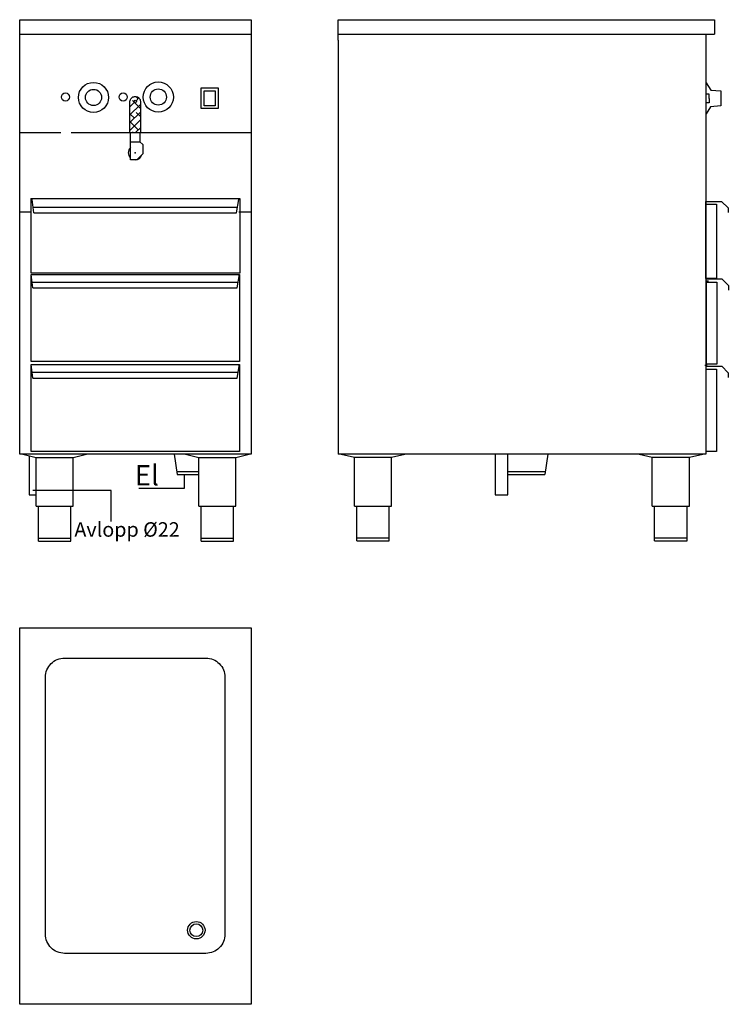
# Model space of a CAD drawing. Extents: x 1042 to 2266, y 580 to 2280.
import ezdxf

# ---------------------------------------------------------------- set-up
doc = ezdxf.new("R2010")
doc.units = 0
doc.header["$LTSCALE"] = 10
doc.header["$MEASUREMENT"] = 0
doc.layers.get('0').update_dxf_attribs({"linetype": 'CONTINUOUS'})
for name, color, linetype in [('_-DIEMENS-DMEK0', 7, 'CONTINUOUS'), ('_-ELKOMP-SMEK0', 7, 'CONTINUOUS'), ('DIMENS-DMEK0', 7, 'CONTINUOUS'), ('SYFTLI-LMEK0', 7, 'CONTINUOUS'), ('YTTERG-LMEK0', 7, 'CONTINUOUS')]:
    doc.layers.add(name, color=color, linetype=linetype)
doc.styles.add('ROMANS', font='romans', dxfattribs={"height": 35})

# ---------------------------------------------------------------- blocks, each defined once
blk = doc.blocks.new('WMF39', base_point=(1560, 2353))
at = {"color": 250}
for points in [[(1562, 2349), (1694, 2137)], [(1648, 2020), (1562, 2021)], [(1648, 1896), (1648, 2020)], [(1694, 2137), (1979, 2114)], [(1979, 2114), (1979, 1688)], [(1648, 1771), (1562, 1771)], [(1648, 1896), (1648, 1771)], [(1686, 1658), (1562, 1451)], [(1979, 1688), (1686, 1658)]]:
    blk.add_lwpolyline(points, dxfattribs=at)
blk = doc.blocks.new('*X24')
at = {"color": 0}
for p, q in [((723.8, 2124.7), (728.6, 2129.5)), ((727.4, 2128.3), (724, 2131.7)), ((713.1, 2114), (721.1, 2122)), ((713.1, 2100.5), (731.1, 2118.5)), ((713.9, 2114.9), (713.1, 2115.7)), ((731.1, 2111.2), (717.3, 2125)), ((713.1, 2087.1), (731.1, 2105.1)), ((720.7, 2094.6), (713.1, 2102.2)), ((713.1, 2073.6), (731.1, 2091.6)), ((731.1, 2097.7), (724, 2104.7)), ((727.4, 2074.4), (713.1, 2088.8)), ((722.8, 2069.8), (731.1, 2078.1)), ((731.1, 2084.2), (730.8, 2084.5)), ((718.6, 2069.8), (717.3, 2071.1))]:
    blk.add_line(p, q, dxfattribs=at)

msp = doc.modelspace()

# ---------------------------------------------------------------- linework, layer by layer
at = {"layer": '_-DIEMENS-DMEK0'}
for p, q in [((1058.7, 1526.7), (1058.7, 1459.5)), ((1309.1, 1529.5), (1314.1, 1494.5)), ((1863.2, 1529.5), (1863.2, 1459.5)), ((1885.2, 1529.5), (1863.2, 1529.5)), ((1885.2, 1459.5), (1885.2, 1529.5)), ((1954.2, 1529.5), (1949.2, 1494.5)), ((1313.4, 1499.5), (1351.3, 1499.5)), ((1885.2, 1499.5), (1949.9, 1499.5)), ((1314.1, 1494.5), (1351.3, 1494.5)), ((1326.8, 1470.6), (1326.8, 1494.5)), ((1885.2, 1494.5), (1949.2, 1494.5)), ((1247.8, 1470.6), (1326.8, 1470.6)), ((1863.2, 1459.5), (1885.2, 1459.5))]:
    msp.add_line(p, q, dxfattribs=at)
at = {"layer": '_-ELKOMP-SMEK0', "color": 7}
for centre, radius in [((1169.6, 2145.5), 26), ((1169.6, 2145.5), 14), ((1281.5, 2146.2), 26), ((1281.5, 2146.2), 14)]:
    msp.add_circle(centre, radius, dxfattribs=at)
at = {"layer": 'SYFTLI-LMEK0', "color": 7, "linetype": 'Continuous'}
msp.add_circle((1347.2, 707.5), 11, dxfattribs=at)
at = {"layer": 'YTTERG-LMEK0', "color": 7}
for p, q in [((1042.1, 1529.8), (1042.1, 2279.8)), ((1042.1, 2279.8), (1442.1, 2279.8)), ((1442.1, 2279.8), (1442.1, 1529.5)), ((1592.1, 2279.8), (2242.2, 2279.8)), ((1592.1, 2244.5), (1592.1, 2279.8)), ((2242.2, 2279.8), (2242.2, 2254.8)), ((1042.1, 2254.8), (1442.1, 2254.8)), ((1592.1, 2254.8), (2242.2, 2254.8)), ((1592.1, 2244.5), (1592.1, 1529.8)), ((2227.2, 2254.8), (2227.2, 1529.8)), ((1042.1, 2084.8), (1113.1, 2084.8)), ((1131.1, 2084.8), (1442.1, 2084.8)), ((1232.6, 2084.9), (1250.6, 2084.9)), ((1233.6, 2068.9), (1249.6, 2068.9)), ((1249.6, 2068.9), (1255, 2064.4)), ((1255, 2064.4), (1255, 2048.4)), ((1255, 2048.4), (1244.9, 2038.4)), ((1042.1, 1947.8), (1060.4, 1947.8)), ((1053.7, 1947.8), (1062.1, 1947.8)), ((1420.4, 1947.8), (1442.1, 1947.8)), ((1442.1, 1529.8), (1042.1, 1529.8)), ((2227.2, 1529.8), (1592.1, 1529.8)), ((1200.2, 1466.7), (1064.9, 1466.7)), ((1200.2, 1413), (1200.2, 1466.7)), ((1058.7, 1459.5), (1070.3, 1459.5))]:
    msp.add_line(p, q, dxfattribs=at)
at = {"layer": 'YTTERG-LMEK0', "color": 7, "linetype": 'Continuous'}
for p, q in [((1061.5, 1971.2), (1422.4, 1971.2)), ((1062.1, 1842), (1062.1, 1971)), ((1062.1, 1971), (1062.1, 1971)), ((1066.6, 1946), (1063.5, 1969.2)), ((1065.3, 1956), (1418.2, 1956)), ((1416.4, 1946), (1420.4, 1969.2)), ((1422.4, 1971.2), (1422.4, 1842.2)), ((2227.6, 1961.1), (2227.6, 1966.1)), ((2227.6, 1966.1), (2254.6, 1966.1)), ((2228, 1968.7), (2228, 1968.7)), ((2254.6, 1966.1), (2266, 1954.8)), ((1066.6, 1946), (1416.4, 1946)), ((2266, 1954.8), (2266, 1946.8)), ((1065, 1816.5), (1062, 1839.6)), ((1422.4, 1842.2), (1062.1, 1842.2)), ((1418, 1816.5), (1422, 1839.6)), ((1065, 1826.5), (1418, 1826.5)), ((2231.9, 1828.3), (2227.3, 1828.3)), ((2227.8, 1832.3), (2254.8, 1832.3)), ((2227.8, 1827.3), (2227.8, 1832.3)), ((2254.8, 1832.3), (2266.2, 1821)), ((2266.2, 1821), (2266.2, 1813)), ((1065, 1816.5), (1418, 1816.5)), ((1065, 1661), (1062, 1684.2)), ((1418, 1661), (1422, 1684.2)), ((1065, 1671), (1418, 1671)), ((2229.6, 1682.7), (2225.7, 1682.7)), ((2227.8, 1681.4), (2254.8, 1681.4)), ((2227.8, 1676.4), (2227.8, 1681.4)), ((2254.8, 1681.4), (2266.1, 1670.1)), ((2266.1, 1670.1), (2266.1, 1662.1)), ((1065, 1661), (1418, 1661))]:
    msp.add_line(p, q, dxfattribs=at)
at = {"layer": 'YTTERG-LMEK0', "linetype": 'Continuous'}
for p, q in [((1047.3, 1529.5), (1070.3, 1523.8)), ((1070.3, 1439.5), (1070.3, 1523.8)), ((1070.3, 1523.8), (1134.3, 1523.8)), ((1134.3, 1523.8), (1157.3, 1529.5)), ((1134.3, 1439.5), (1134.3, 1523.8)), ((1328.3, 1529.5), (1351.3, 1523.8)), ((1351.3, 1439.5), (1351.3, 1523.8)), ((1351.3, 1523.8), (1415.3, 1523.8)), ((1415.3, 1523.8), (1438.3, 1529.5)), ((1415.3, 1439.5), (1415.3, 1523.8)), ((1597.3, 1529.8), (1620.3, 1524.1)), ((1620.3, 1439.8), (1620.3, 1524.1)), ((1620.3, 1524.1), (1684.3, 1524.1)), ((1684.3, 1524.1), (1707.3, 1529.8)), ((1684.3, 1439.8), (1684.3, 1524.1)), ((2111.9, 1529.8), (2134.9, 1524.1)), ((2134.9, 1439.8), (2134.9, 1524.1)), ((2134.9, 1524.1), (2198.9, 1524.1)), ((2198.9, 1524.1), (2221.9, 1529.8)), ((2198.9, 1439.8), (2198.9, 1524.1)), ((1070.3, 1439.5), (1134.3, 1439.5)), ((1074.3, 1379.5), (1074.3, 1439.5)), ((1130.3, 1379.5), (1130.3, 1439.5)), ((1351.3, 1439.5), (1415.3, 1439.5)), ((1355.3, 1379.5), (1355.3, 1439.5)), ((1411.3, 1379.5), (1411.3, 1439.5)), ((1620.3, 1439.8), (1684.3, 1439.8)), ((1624.3, 1379.8), (1624.3, 1439.8)), ((1680.3, 1379.8), (1680.3, 1439.8)), ((2134.9, 1439.8), (2198.9, 1439.8)), ((2138.9, 1379.8), (2138.9, 1439.8)), ((2194.9, 1379.8), (2194.9, 1439.8)), ((1074.3, 1384.5), (1130.3, 1384.5)), ((1074.3, 1379.5), (1130.3, 1379.5)), ((1355.3, 1384.5), (1411.3, 1384.5)), ((1355.3, 1379.5), (1411.3, 1379.5)), ((1624.3, 1384.8), (1680.3, 1384.8)), ((1624.3, 1379.8), (1680.3, 1379.8)), ((2138.9, 1384.8), (2194.9, 1384.8)), ((2138.9, 1379.8), (2194.9, 1379.8))]:
    msp.add_line(p, q, dxfattribs=at)
at = {"layer": 'YTTERG-LMEK0', "color": 7, "linetype": 'Continuous'}
for points in [[(1355.7, 2126.2), (1355.7, 2162.2), (1384.7, 2162.2), (1384.7, 2126.2)], [(1360.7, 2131.2), (1360.7, 2157.2), (1379.7, 2157.2), (1379.7, 2131.2)], [(2227.6, 1833.1), (2227.6, 1961.1), (2245.6, 1961.1), (2245.6, 1833.1)], [(1062, 1689.6), (1062, 1839.6), (1422, 1839.6), (1422, 1689.6)], [(2228.4, 1684.7), (2228.4, 1826.7), (2246.4, 1826.7), (2246.4, 1684.7)], [(1062, 1534.2), (1062, 1684.2), (1422, 1684.2), (1422, 1534.2)], [(2227.9, 1534.3), (2227.9, 1676.3), (2245.9, 1676.3), (2245.9, 1534.3)]]:
    msp.add_lwpolyline(points, close=True, dxfattribs=at)
at = {"layer": 'YTTERG-LMEK0', "color": 7}
msp.add_lwpolyline([(1232.6, 2084.9), (1232.6, 2138.9, -0.414214), (1240.6, 2146.9), (1242.6, 2146.9, -0.414214), (1250.6, 2138.9), (1250.6, 2084.9)], format="xyb", dxfattribs=at)
for points in [[(1233.6, 2037.9), (1233.6, 2084.9)], [(1249.6, 2084.9), (1249.6, 2068.9)], [(1244.5, 2037.9), (1233.6, 2037.9)]]:
    msp.add_lwpolyline(points, dxfattribs=at)
msp.add_lwpolyline([(1442.1, 1229.5), (1442.1, 579.5), (1042.1, 579.5), (1042.1, 1229.5)], close=True, dxfattribs=at)
at = {"layer": 'YTTERG-LMEK0', "color": 7, "linetype": 'Continuous'}
msp.add_lwpolyline([(1086.6, 700.5), (1086.6, 1144.5, -0.414214), (1119.6, 1177.5), (1363.6, 1177.5, -0.414214), (1396.6, 1144.5), (1396.6, 700.5, -0.414214), (1363.6, 667.5), (1119.6, 667.5, -0.414214)], format="xyb", close=True, dxfattribs=at)
at = {"layer": 'YTTERG-LMEK0', "color": 7}
for centre, radius in [((1121.1, 2146.2), 7), ((1220.8, 2146.2), 7), ((1241.6, 2138.9), 2)]:
    msp.add_circle(centre, radius, dxfattribs=at)
at = {"layer": 'YTTERG-LMEK0', "color": 7, "linetype": 'Continuous'}
msp.add_circle((1347.2, 707.5), 15, dxfattribs=at)
at = {"layer": 'YTTERG-LMEK0', "color": 7}
for start, end in [(131.8103, 228.1897), (270, 343.8672)]:
    msp.add_arc((1241.6, 2049.9), 12, start, end, dxfattribs=at)
msp.add_point((1241.6, 2049.9), dxfattribs=at)

# ---------------------------------------------------------------- block references
at = {"layer": 'YTTERG-LMEK0', "color": 7, "xscale": 0.06, "yscale": 0.06, "zscale": 0.06}
msp.add_blockref('WMF39', (2227.9, 2171.1), dxfattribs=at)
at = {"layer": 'YTTERG-LMEK0', "color": 7}
msp.add_blockref('*X24', (519.5, 15.1), dxfattribs=at)

# ---------------------------------------------------------------- texts
at = {"layer": 'DIMENS-DMEK0', "style": 'ROMANS'}
msp.add_text('Avlopp Ø22', height=25, dxfattribs=at).set_placement((1136.6, 1387))
at = {"layer": 'DIMENS-DMEK0', "insert": (1240.8, 1510.6), "char_height": 35, "width": 338.923, "attachment_point": 1, "style": 'ROMANS'}
msp.add_mtext('El', dxfattribs=at)

doc.saveas('drawing.dxf')
